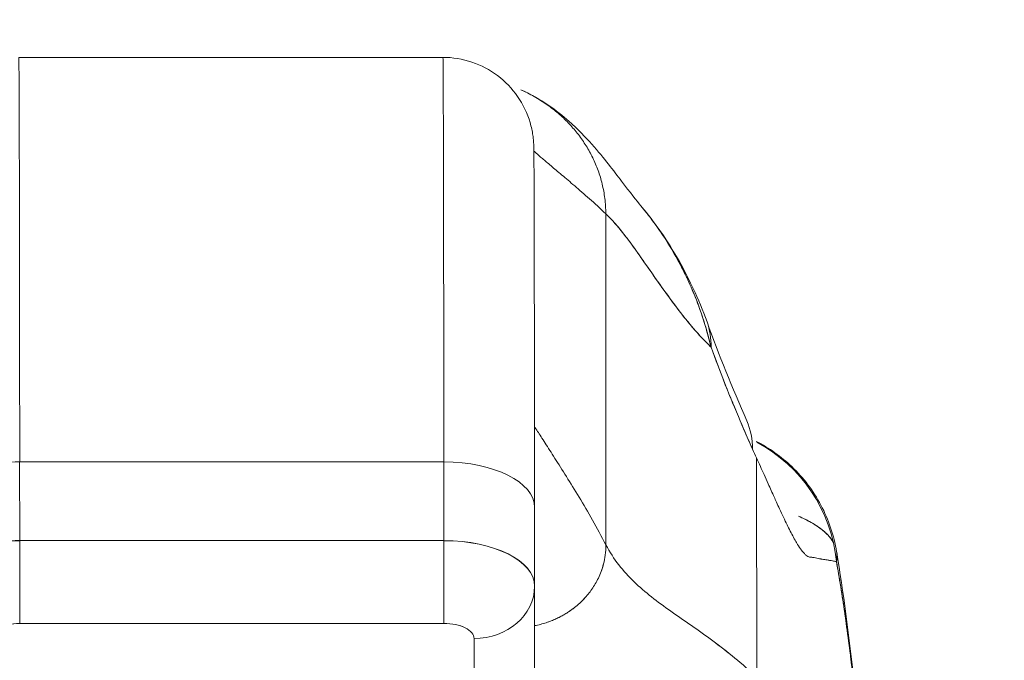
# Model space of a CAD drawing. Units: inches. Extents: x 18 to 404, y 8 to 258.
# Drawn here: x 130 to 131, y 78 to 78 of the extents above; entities that cross this region are included whole.
import ezdxf

# ---------------------------------------------------------------- set-up
doc = ezdxf.new("R2010")
doc.units = ezdxf.units.IN
doc.header["$LTSCALE"] = 25
doc.header["$MEASUREMENT"] = 0
doc.layers.get('0').update_dxf_attribs({"lineweight": 0})
for name, color, linetype, lineweight in [('Dimension (ANSI)', 7, 'Continuous', 5), ('Visible (ANSI)', 7, 'Continuous', 5), ('Visible Narrow (ANSI)', 7, 'Continuous', 5)]:
    doc.layers.add(name, color=color, linetype=linetype, lineweight=lineweight)
doc.styles.add('ROMANS', font='tahoma.ttf')
doc.dimstyles.new('Default (ANSI)', dxfattribs={"dimscale": 25, "dimtxt": 0.07, "dimasz": 0.07, "dimexe": 0.125, "dimexo": 0.0625, "dimgap": 0.031496, "dimtad": 0, "dimtih": 1, "dimtoh": 1, "dimrnd": 1e-08, "dimzin": 0, "dimdsep": 46, "dimtxsty": 'ROMANS', "dimblk": 'Filled-1', "dimcen": 0.09, "dimdle": 0.393701, "dimclrd": 256, "dimclre": 256, "dimclrt": 256, "dimadec": 0, "dimazin": 0, "dimtfac": 0.928571, "dimtofl": 0, "dimtmove": 0, "dimatfit": 3, "dimfxl": 1, "dimtolj": 1, "dimtzin": 0, "dimlwd": -1, "dimlwe": -1, "dimarcsym": 0})

# ---------------------------------------------------------------- blocks, each defined once
blk = doc.blocks.new('Filled-1')
at = {"color": 0}
for p, q in [((0, 0), (-1, 0.17857)), ((-1, 0.17857), (-1, -0.17857)), ((-1, 0), (0, 0)), ((-1, -0.17857), (0, 0))]:
    blk.add_line(p, q, dxfattribs=at)
at = {"color": 0, "flags": 128}
blk.add_lwpolyline([(-1, -0.17857), (0, 0), (-1, 0.17857), (-1, -0.17857)], dxfattribs=at)
at = {"color": 0}
blk.add_solid([(-1, -0.17857), (0, 0), (-1, 0.17857), (-1, -0.17857)], dxfattribs=at)
blk = doc.blocks.new('*D20')
at = {"layer": 'Defpoints', "color": 0, "transparency": 16777216}
for p in [(125.4538, 82.5717), (125.4538, 75.9512), (127.5868, 75.9512)]:
    blk.add_point(p, dxfattribs=at)
at = {"layer": 'Dimension (ANSI)', "transparency": 16777216}
for p, q in [((125.4538, 77.5137), (125.4538, 85.6967)), ((127.5868, 77.5137), (127.5868, 85.6967)), ((123.7038, 82.5717), (121.9538, 82.5717)), ((129.3368, 82.5717), (132.1548, 82.5717))]:
    blk.add_line(p, q, dxfattribs=at)
at = {"layer": 'Dimension (ANSI)', "transparency": 16777216, "xscale": 1.75000000745058, "yscale": 1.75000000745058, "zscale": 1.75000000745058}
blk.add_blockref('Filled-1', (125.4538, 82.5717), dxfattribs=at)
at = {"layer": 'Dimension (ANSI)', "transparency": 16777216, "xscale": 1.75000000745058, "yscale": 1.75000000745058, "zscale": 1.75000000745058, "rotation": 180}
blk.add_blockref('Filled-1', (127.5868, 82.5717), dxfattribs=at)
at = {"layer": 'Dimension (ANSI)', "transparency": 16777216, "insert": (136.0719, 82.5717), "char_height": 1.75, "attachment_point": 5, "style": 'ROMANS'}
blk.add_mtext('\\A1;(2.13)', dxfattribs=at)

msp = doc.modelspace()

# ---------------------------------------------------------------- linework, layer by layer
at = {"layer": 'Visible (ANSI)'}
for p, q in [((130.7442, 78.4175), (130.193, 78.4175)), ((130.193, 78.4175), (130.7442, 78.4175)), ((130.9409, 78.2826), (130.9409, 78.2826)), ((130.9558, 78.2143), (130.9561, 77.7841)), ((130.9561, 77.7841), (130.9558, 78.2143)), ((130.7453, 77.8919), (130.1941, 77.8919)), ((130.1941, 77.8919), (130.7453, 77.8919)), ((130.1942, 77.7896), (130.1941, 77.8919)), ((130.1941, 77.8919), (130.1942, 77.7896)), ((130.7454, 77.7896), (130.7453, 77.8919)), ((130.7453, 77.8919), (130.7454, 77.7896)), ((131.152, 77.6118), (131.1516, 77.8971)), ((131.1516, 77.8971), (131.152, 77.6118)), ((130.8633, 77.8329), (130.8634, 77.7311)), ((131.1818, 77.8305), (131.1818, 77.8305)), ((131.1818, 77.8305), (131.1818, 77.8305)), ((130.1942, 77.7896), (130.7454, 77.7896)), ((130.7454, 77.7896), (130.1942, 77.7896)), ((130.8634, 77.7298), (130.863, 77.5532)), ((130.1942, 77.6821), (130.7454, 77.6821)), ((130.7454, 77.6821), (130.1942, 77.6821)), ((130.7843, 77.4852), (130.7847, 77.6624)), ((130.7847, 77.6624), (130.7843, 77.4852))]:
    msp.add_line(p, q, dxfattribs=at)
for centre, major_axis, ratio, start_param, end_param in [((130.193, 77.3663), (0, 1.0512), 0.001274, 5.235988, 6.283185), ((130.7442, 77.3663), (0, 1.0512), 0.001274, 5.235988, 6.283186), ((130.7442, 77.3663), (0, 1.0512), 0.001274, 5.235988, 6.283185), ((130.9022, 78.0073), (0.1852, 0.0666), 0.666643, 0.181246, 0.184234), ((130.9022, 78.0073), (0.1852, 0.0666), 0.666643, 0.181246, 0.184234), ((130.9022, 78.0073), (0.1852, 0.0666), 0.666643, 6.030662, 6.283227), ((130.9022, 78.0073), (0.1852, 0.0666), 0.666643, 6.030663, 6.283227), ((130.959, 77.8659), (0.1801, 0.0794), 0.656322, 0.272417, 0.272497), ((130.959, 77.8659), (0.1801, 0.0794), 0.656322, 5.994785, 6.283161), ((131.0601, 77.7434), (0, 0.1969), 0.998285, 4.809756, 5.797056), ((131.1823, 78.2114), (0.0707, -0.4228), 0.272655, 5.464751, 5.503859), ((130.194, 77.8328), (-0.1181, -0.0001), 0.5, 4.710918, 6.281715), ((130.7452, 77.8328), (0.1181, 0.0001), 0.5, 0.000003, 1.569326), ((130.7452, 77.8328), (0.1181, 0.0001), 0.5, 0, 1.569326), ((130.1941, 77.7306), (-0.1181, -0.0001), 0.5, 4.710918, 6.281715), ((130.1941, 77.7305), (-0.1181, -0.0001), 0.500024, 4.711147, 6.28152), ((130.1941, 77.7502), (0, 0.0787), 0.001274, 3.665191, 5.235988), ((130.1941, 77.7502), (0, -0.0787), 0.001272, 0.523554, 2.094424), ((130.7453, 77.7306), (0.1181, 0.0001), 0.5, 6.28299, 7.852511), ((130.7452, 77.7305), (0.1181, 0.0001), 0.500024, 0, 1.569098), ((130.7453, 77.7502), (0, -0.0787), 0.001274, 0.523599, 2.094395), ((130.7846, 77.7306), (0.0787, -0.0002), 0.866025, 4.714936, 6.283544), ((130.7846, 77.7306), (0.0787, -0.0002), 0.866024, 4.714889, 6.283551)]:
    msp.add_ellipse(centre, major_axis=major_axis, ratio=ratio, start_param=start_param, end_param=end_param, dxfattribs=at)
for points, knots in [([(130.7442, 78.4175), (130.7569, 78.4175), (130.7699, 78.4154), (130.7938, 78.4073), (130.8052, 78.4013), (130.8252, 78.3862), (130.8341, 78.3769), (130.8484, 78.3563), (130.854, 78.3447), (130.8591, 78.3272), (130.8603, 78.3215), (130.8614, 78.3142), (130.8616, 78.3122), (130.8619, 78.3092), (130.862, 78.3081), (130.8621, 78.3063), (130.8621, 78.3056), (130.8622, 78.304), (130.8622, 78.3033), (130.8623, 78.3012), (130.8623, 78.3002), (130.8624, 78.2959), (130.8624, 78.2921), (130.8626, 78.2699), (130.8627, 78.2389), (130.8629, 78.1487), (130.863, 78.0867), (130.8632, 77.9596), (130.8632, 77.8984), (130.8633, 77.8329)], [0, 0, 0, 0, 0.097299, 0.097299, 0.192839, 0.192839, 0.288437, 0.288437, 0.383953, 0.383953, 0.427936, 0.427936, 0.446211, 0.446211, 0.461497, 0.461497, 0.477937, 0.477937, 0.50808, 0.50808, 0.587591, 0.587591, 0.82609, 0.82609, 1.549302, 1.549302, 2.318815, 2.318815, 2.894496, 2.894496, 2.894496, 2.894496]), ([(130.9558, 78.2143), (130.9558, 78.2212), (130.9554, 78.2278), (130.9546, 78.2342), (130.9538, 78.2406), (130.9526, 78.2468), (130.9512, 78.2529), (130.9497, 78.2589), (130.948, 78.2647), (130.9459, 78.2704), (130.9438, 78.2761), (130.9415, 78.2816), (130.9389, 78.2869), (130.9363, 78.2923), (130.9334, 78.2975), (130.9303, 78.3025), (130.9272, 78.3075), (130.9238, 78.3124), (130.9202, 78.3171), (130.9166, 78.3218), (130.9128, 78.3263), (130.9087, 78.3307), (130.9046, 78.3351), (130.9002, 78.3393), (130.8956, 78.3433), (130.891, 78.3474), (130.8862, 78.3512), (130.8811, 78.3549), (130.8759, 78.3586), (130.8706, 78.3621), (130.8649, 78.3654), (130.8593, 78.3687), (130.8534, 78.3717), (130.8472, 78.3746), (130.8466, 78.3748), (130.8461, 78.3751), (130.8455, 78.3753)], [0, 0, 0, 0, 0.0666667, 0.0666667, 0.0666667, 0.1333333, 0.1333333, 0.1333333, 0.2, 0.2, 0.2, 0.2666667, 0.2666667, 0.2666667, 0.3333333, 0.3333333, 0.3333333, 0.4, 0.4, 0.4, 0.4666667, 0.4666667, 0.4666667, 0.5333333, 0.5333333, 0.5333333, 0.6, 0.6, 0.6, 0.6666667, 0.6666667, 0.6666667, 0.7333333, 0.7333333, 0.7333333, 0.7393701, 0.7393701, 0.7393701, 0.7393701]), ([(130.8455, 78.3753), (130.859, 78.3693), (130.8707, 78.3625), (130.8912, 78.3486), (130.9, 78.3415), (130.9201, 78.3238), (130.9295, 78.3138), (130.9542, 78.2861), (130.966, 78.2702), (130.9874, 78.2422), (130.9964, 78.2305), (131.0014, 78.2246)], [0, 0, 0, 0, 0.13568, 0.13568, 0.283939, 0.283939, 0.527054, 0.527054, 1.014346, 1.014346, 1.540611, 1.540611, 1.540611, 1.540611]), ([(130.8624, 78.2958), (130.8632, 78.295), (130.8642, 78.2942), (130.8652, 78.2932), (130.8674, 78.2913), (130.8702, 78.2888), (130.8735, 78.286), (130.8767, 78.2832), (130.8805, 78.28), (130.8847, 78.2765), (130.8889, 78.2729), (130.8936, 78.2689), (130.8988, 78.2646), (130.9039, 78.2603), (130.9095, 78.2556), (130.9154, 78.2504), (130.9214, 78.2453), (130.9278, 78.2398), (130.9345, 78.2338), (130.9413, 78.2278), (130.9484, 78.2213), (130.9558, 78.2143)], [0.1894686, 0.1894686, 0.1894686, 0.1894686, 0.25, 0.25, 0.25, 0.375, 0.375, 0.375, 0.5, 0.5, 0.5, 0.625, 0.625, 0.625, 0.75, 0.75, 0.75, 0.875, 0.875, 0.875, 1, 1, 1, 1]), ([(131.0926, 78.0409), (131.0896, 78.0542), (131.0859, 78.0672), (131.0817, 78.0799), (131.0767, 78.095), (131.0709, 78.1098), (131.0644, 78.1243), (131.0633, 78.1266), (131.0622, 78.1289), (131.0611, 78.1313), (131.0553, 78.1436), (131.0488, 78.1557), (131.0419, 78.1674), (131.0341, 78.1806), (131.0256, 78.1934), (131.0167, 78.2053), (131.015, 78.2075), (131.0134, 78.2097), (131.0117, 78.2118), (131.0083, 78.2162), (131.0049, 78.2205), (131.0014, 78.2246)], [0, 0, 0, 0, 0.0700985, 0.0700985, 0.0700985, 0.1532275, 0.1532275, 0.1532275, 0.1666667, 0.1666667, 0.1666667, 0.2379185, 0.2379185, 0.2379185, 0.3184432, 0.3184432, 0.3184432, 0.3333333, 0.3333333, 0.3333333, 0.3634209, 0.3634209, 0.3634209, 0.3634209]), ([(131.0014, 78.2246), (131.0295, 78.1912), (131.0518, 78.1549), (131.0761, 78.1031), (131.0821, 78.0887), (131.0874, 78.0739)], [0, 0, 0, 0, 0.3582137, 0.3582137, 0.4934149, 0.4934149, 0.4934149, 0.4934149]), ([(131.0014, 78.2246), (131.0048, 78.2205), (131.0082, 78.2164), (131.0115, 78.2122), (131.0136, 78.2095), (131.0156, 78.2067), (131.0177, 78.2039), (131.025, 78.194), (131.0321, 78.1836), (131.0387, 78.1727), (131.0452, 78.1622), (131.0513, 78.1512), (131.0569, 78.1399), (131.0582, 78.1373), (131.0595, 78.1346), (131.0608, 78.1319), (131.0609, 78.1318), (131.0609, 78.1316), (131.061, 78.1315), (131.0649, 78.1233), (131.0685, 78.1149), (131.0719, 78.1065), (131.0763, 78.0955), (131.0802, 78.0843), (131.0837, 78.0732), (131.0871, 78.0624), (131.09, 78.0516), (131.0926, 78.0409)], [0.6373065, 0.6373065, 0.6373065, 0.6373065, 0.6666667, 0.6666667, 0.6666667, 0.6854252, 0.6854252, 0.6854252, 0.7522649, 0.7522649, 0.7522649, 0.8172891, 0.8172891, 0.8172891, 0.8325931, 0.8325931, 0.8325931, 0.8333333, 0.8333333, 0.8333333, 0.8801527, 0.8801527, 0.8801527, 0.940933, 0.940933, 0.940933, 1, 1, 1, 1]), ([(130.9558, 78.2143), (130.9621, 78.2084), (130.9685, 78.2012), (130.9752, 78.193), (130.9818, 78.1848), (130.9886, 78.1756), (130.9957, 78.1658), (131.0027, 78.156), (131.0099, 78.1455), (131.0174, 78.1348), (131.0249, 78.1241), (131.0327, 78.1131), (131.0407, 78.1022), (131.0487, 78.0914), (131.0569, 78.0806), (131.0655, 78.0704), (131.0741, 78.0601), (131.083, 78.0503), (131.0921, 78.0414), (131.0923, 78.0413), (131.0925, 78.0411), (131.0926, 78.0409)], [0, 0, 0, 0, 0.166185, 0.166185, 0.166185, 0.332369, 0.332369, 0.332369, 0.498554, 0.498554, 0.498554, 0.664739, 0.664739, 0.664739, 0.830923, 0.830923, 0.830923, 0.997108, 0.997108, 0.997108, 1, 1, 1, 1]), ([(131.0926, 78.0409), (131.0857, 78.0476), (131.079, 78.0548), (131.0724, 78.0623), (131.0658, 78.0698), (131.0594, 78.0777), (131.0532, 78.0857), (131.047, 78.0937), (131.0409, 78.1019), (131.035, 78.1101), (131.029, 78.1183), (131.0233, 78.1265), (131.0176, 78.1345), (131.012, 78.1426), (131.0065, 78.1505), (131.0011, 78.1581), (130.9957, 78.1657), (130.9905, 78.173), (130.9854, 78.1799), (130.9802, 78.1867), (130.9752, 78.1931), (130.9703, 78.1989), (130.9654, 78.2047), (130.9605, 78.2099), (130.9558, 78.2143)], [0, 0, 0, 0, 0.125, 0.125, 0.125, 0.25, 0.25, 0.25, 0.375, 0.375, 0.375, 0.5, 0.5, 0.5, 0.625, 0.625, 0.625, 0.75, 0.75, 0.75, 0.875, 0.875, 0.875, 1, 1, 1, 1]), ([(131.0926, 78.0409), (131.0984, 78.0254), (131.1042, 78.01), (131.1101, 77.995), (131.1136, 77.986), (131.1172, 77.9772), (131.1208, 77.9685), (131.1209, 77.9682), (131.1211, 77.9679), (131.1212, 77.9675), (131.1235, 77.9619), (131.1258, 77.9563), (131.1282, 77.9508), (131.1342, 77.9364), (131.1404, 77.9222), (131.1465, 77.9084)], [0, 0, 0, 0, 0.333333, 0.333333, 0.333333, 0.531303, 0.531303, 0.531303, 0.538863, 0.538863, 0.538863, 0.666667, 0.666667, 0.666667, 1, 1, 1, 1]), ([(131.1465, 77.9084), (131.1411, 77.9207), (131.1358, 77.9329), (131.1306, 77.9451), (131.1239, 77.9609), (131.1174, 77.9765), (131.1112, 77.9922), (131.1048, 78.0084), (131.0986, 78.0247), (131.0926, 78.0409)], [0, 0, 0, 0, 0.2755, 0.2755, 0.2755, 0.631774, 0.631774, 0.631774, 1, 1, 1, 1]), ([(130.8632, 77.9377), (130.8643, 77.936), (130.8656, 77.9339), (130.8671, 77.9316), (130.8699, 77.9274), (130.8732, 77.9222), (130.877, 77.9163), (130.8808, 77.9104), (130.8851, 77.9038), (130.8897, 77.8965), (130.8944, 77.8892), (130.8994, 77.8813), (130.9047, 77.8728), (130.9099, 77.8644), (130.9154, 77.8554), (130.9211, 77.846), (130.9268, 77.8365), (130.9326, 77.8266), (130.9385, 77.8163), (130.9443, 77.806), (130.9502, 77.7952), (130.9561, 77.7841)], [0.1824406, 0.1824406, 0.1824406, 0.1824406, 0.25, 0.25, 0.25, 0.375, 0.375, 0.375, 0.5, 0.5, 0.5, 0.625, 0.625, 0.625, 0.75, 0.75, 0.75, 0.875, 0.875, 0.875, 1, 1, 1, 1]), ([(130.9561, 77.7841), (130.9502, 77.7952), (130.9443, 77.806), (130.9385, 77.8163), (130.9326, 77.8266), (130.9268, 77.8365), (130.9211, 77.846), (130.9154, 77.8554), (130.9099, 77.8644), (130.9047, 77.8728), (130.8994, 77.8813), (130.8944, 77.8892), (130.8897, 77.8965), (130.8851, 77.9038), (130.8808, 77.9104), (130.877, 77.9163), (130.8732, 77.9222), (130.8699, 77.9274), (130.8671, 77.9316), (130.8656, 77.9339), (130.8643, 77.936), (130.8632, 77.9377)], [0, 0, 0, 0, 0.125, 0.125, 0.125, 0.25, 0.25, 0.25, 0.375, 0.375, 0.375, 0.5, 0.5, 0.5, 0.625, 0.625, 0.625, 0.75, 0.75, 0.75, 0.8175594, 0.8175594, 0.8175594, 0.8175594]), ([(131.1513, 77.9186), (131.1682, 77.9099), (131.1839, 77.8988), (131.2127, 77.8713), (131.2256, 77.8542), (131.2454, 77.8169), (131.2524, 77.7962), (131.2558, 77.7752)], [0.2360984, 0.2360984, 0.2360984, 0.2360984, 0.3800212, 0.3800212, 0.5392358, 0.5392358, 0.7014399, 0.7014399, 0.7014399, 0.7014399]), ([(131.1516, 77.8971), (131.1551, 77.8896), (131.1584, 77.8824), (131.1615, 77.8755), (131.1634, 77.8714), (131.1652, 77.8674), (131.1669, 77.8634), (131.1697, 77.8574), (131.1722, 77.8516), (131.1746, 77.8463), (131.1757, 77.844), (131.1767, 77.8418), (131.1776, 77.8396), (131.179, 77.8367), (131.1803, 77.8338), (131.1815, 77.8311), (131.1851, 77.8232), (131.1884, 77.8163), (131.1914, 77.8103), (131.1928, 77.8074), (131.1942, 77.8046), (131.1955, 77.8021), (131.1985, 77.7962), (131.2012, 77.7912), (131.2037, 77.787), (131.2056, 77.7839), (131.2073, 77.7812), (131.2089, 77.7789), (131.2104, 77.7768), (131.2118, 77.7751), (131.2132, 77.7736), (131.2142, 77.7725), (131.2151, 77.7715), (131.216, 77.7708), (131.2177, 77.7693), (131.2193, 77.7684), (131.2207, 77.7683)], [0, 0, 0, 0, 0.078629, 0.078629, 0.078629, 0.12616, 0.12616, 0.12616, 0.2, 0.2, 0.2, 0.231421, 0.231421, 0.231421, 0.274676, 0.274676, 0.274676, 0.4, 0.4, 0.4, 0.460013, 0.460013, 0.460013, 0.6, 0.6, 0.6, 0.704237, 0.704237, 0.704237, 0.8, 0.8, 0.8, 0.868687, 0.868687, 0.868687, 1, 1, 1, 1]), ([(131.2517, 77.787), (131.2512, 77.7879), (131.2506, 77.7889), (131.25, 77.7898), (131.25, 77.7899), (131.2499, 77.79), (131.2498, 77.7901), (131.2467, 77.795), (131.2423, 77.7997), (131.2368, 77.8041), (131.234, 77.8062), (131.231, 77.8083), (131.2277, 77.8103), (131.2246, 77.8123), (131.2212, 77.8142), (131.2175, 77.816), (131.2166, 77.8165), (131.2157, 77.817), (131.2147, 77.8175), (131.212, 77.8188), (131.2092, 77.82), (131.2063, 77.8213)], [0.0989025, 0.0989025, 0.0989025, 0.0989025, 0.1098872, 0.1098872, 0.1098872, 0.1111111, 0.1111111, 0.1111111, 0.1678395, 0.1678395, 0.1678395, 0.195541, 0.195541, 0.195541, 0.2222222, 0.2222222, 0.2222222, 0.2290682, 0.2290682, 0.2290682, 0.2481235, 0.2481235, 0.2481235, 0.2481235]), ([(131.2063, 77.8213), (131.2107, 77.8194), (131.2148, 77.8175), (131.2186, 77.8155), (131.2192, 77.8152), (131.2198, 77.8148), (131.2204, 77.8145), (131.2262, 77.8114), (131.2313, 77.8082), (131.2357, 77.8047), (131.2396, 77.8017), (131.243, 77.7986), (131.2458, 77.7954), (131.247, 77.7941), (131.248, 77.7928), (131.2489, 77.7914), (131.2499, 77.79), (131.2509, 77.7886), (131.2517, 77.7871)], [0.7467324, 0.7467324, 0.7467324, 0.7467324, 0.7777778, 0.7777778, 0.7777778, 0.7825579, 0.7825579, 0.7825579, 0.8302948, 0.8302948, 0.8302948, 0.872238, 0.872238, 0.872238, 0.8888889, 0.8888889, 0.8888889, 0.9067438, 0.9067438, 0.9067438, 0.9067438]), ([(130.7454, 77.6821), (130.7454, 77.6862), (130.7454, 77.6914), (130.7454, 77.6976), (130.7454, 77.7037), (130.7454, 77.7107), (130.7454, 77.7182), (130.7454, 77.7258), (130.7454, 77.7338), (130.7454, 77.742), (130.7454, 77.7502), (130.7454, 77.7586), (130.7454, 77.7666), (130.7454, 77.7747), (130.7454, 77.7825), (130.7454, 77.7896)], [0, 0, 0, 0, 0.2, 0.2, 0.2, 0.4, 0.4, 0.4, 0.6, 0.6, 0.6, 0.8, 0.8, 0.8, 1, 1, 1, 1]), ([(130.8633, 77.679), (130.8639, 77.6791), (130.8645, 77.6793), (130.8651, 77.6794), (130.8678, 77.68), (130.8704, 77.6806), (130.8729, 77.6813), (130.8753, 77.682), (130.8777, 77.6827), (130.8799, 77.6835), (130.8822, 77.6843), (130.8844, 77.6851), (130.8864, 77.686), (130.8885, 77.6868), (130.8905, 77.6877), (130.8923, 77.6886), (130.8942, 77.6895), (130.896, 77.6904), (130.8977, 77.6913), (130.8995, 77.6922), (130.9011, 77.6931), (130.9027, 77.6941), (130.9043, 77.695), (130.9058, 77.696), (130.9072, 77.6969), (130.9086, 77.6979), (130.91, 77.6988), (130.9113, 77.6998), (130.9127, 77.7007), (130.9139, 77.7017), (130.9151, 77.7026), (130.9176, 77.7046), (130.9198, 77.7065), (130.9219, 77.7084), (130.924, 77.7103), (130.9259, 77.7122), (130.9278, 77.7142), (130.9296, 77.7162), (130.9313, 77.7181), (130.933, 77.7202), (130.9347, 77.7222), (130.9362, 77.7243), (130.9377, 77.7265), (130.9393, 77.7287), (130.9407, 77.7309), (130.9421, 77.7333), (130.9435, 77.7357), (130.9449, 77.7382), (130.9462, 77.7409), (130.9475, 77.7436), (130.9487, 77.7465), (130.9498, 77.7496), (130.951, 77.7526), (130.952, 77.7559), (130.9529, 77.7595), (130.9538, 77.763), (130.9546, 77.7668), (130.9552, 77.7709), (130.9557, 77.775), (130.9561, 77.7794), (130.9561, 77.7841)], [0.0864756, 0.0864756, 0.0864756, 0.0864756, 0.09375, 0.09375, 0.09375, 0.125, 0.125, 0.125, 0.15625, 0.15625, 0.15625, 0.1875, 0.1875, 0.1875, 0.21875, 0.21875, 0.21875, 0.25, 0.25, 0.25, 0.28125, 0.28125, 0.28125, 0.3125, 0.3125, 0.3125, 0.34375, 0.34375, 0.34375, 0.375, 0.375, 0.375, 0.4375, 0.4375, 0.4375, 0.5, 0.5, 0.5, 0.5625, 0.5625, 0.5625, 0.625, 0.625, 0.625, 0.6875, 0.6875, 0.6875, 0.75, 0.75, 0.75, 0.8125, 0.8125, 0.8125, 0.875, 0.875, 0.875, 0.9375, 0.9375, 0.9375, 1, 1, 1, 1]), ([(130.9561, 77.7841), (130.9561, 77.7794), (130.9554, 77.7706), (130.9531, 77.7592), (130.9499, 77.7493), (130.9462, 77.7408), (130.9422, 77.7332), (130.9378, 77.7264), (130.9331, 77.7201), (130.9279, 77.7142), (130.9221, 77.7084), (130.9165, 77.7036), (130.9114, 77.6998), (130.9073, 77.6969), (130.9028, 77.6941), (130.8978, 77.6913), (130.8924, 77.6886), (130.8865, 77.6859), (130.88, 77.6835), (130.873, 77.6813), (130.8672, 77.6798), (130.8639, 77.6791), (130.8633, 77.679)], [0, 0, 0, 0, 0.0625, 0.125, 0.1875, 0.25, 0.3125, 0.375, 0.4375, 0.5, 0.5625, 0.625, 0.65625, 0.6875, 0.71875, 0.75, 0.78125, 0.8125, 0.84375, 0.875, 0.90625, 0.9135244, 0.9135244, 0.9135244, 0.9135244]), ([(130.9561, 77.7841), (130.961, 77.7747), (130.9665, 77.7661), (130.9727, 77.7582), (130.9788, 77.7502), (130.9855, 77.7429), (130.9926, 77.7361), (130.9998, 77.7292), (131.0074, 77.7227), (131.0154, 77.7164), (131.0234, 77.7101), (131.0318, 77.704), (131.0404, 77.6978), (131.0491, 77.6917), (131.058, 77.6856), (131.0671, 77.6792), (131.0763, 77.6728), (131.0856, 77.6663), (131.095, 77.6593), (131.1044, 77.6523), (131.114, 77.645), (131.1235, 77.6371), (131.133, 77.6293), (131.1425, 77.6209), (131.152, 77.6118)], [0, 0, 0, 0, 0.125006, 0.125006, 0.125006, 0.250011, 0.250011, 0.250011, 0.375017, 0.375017, 0.375017, 0.500022, 0.500022, 0.500022, 0.625028, 0.625028, 0.625028, 0.750033, 0.750033, 0.750033, 0.875039, 0.875039, 0.875039, 1, 1, 1, 1]), ([(131.152, 77.6118), (131.1425, 77.6209), (131.133, 77.6293), (131.1235, 77.6371), (131.1139, 77.645), (131.1044, 77.6524), (131.095, 77.6593), (131.0856, 77.6663), (131.0763, 77.6728), (131.0671, 77.6792), (131.058, 77.6856), (131.0491, 77.6917), (131.0404, 77.6978), (131.0318, 77.704), (131.0234, 77.7101), (131.0154, 77.7164), (131.0074, 77.7227), (130.9998, 77.7292), (130.9926, 77.7361), (130.9855, 77.7429), (130.9788, 77.7502), (130.9727, 77.7582), (130.9665, 77.7661), (130.961, 77.7747), (130.9561, 77.7841)], [0, 0, 0, 0, 0.124999, 0.124999, 0.124999, 0.25, 0.25, 0.25, 0.375, 0.375, 0.375, 0.5, 0.5, 0.5, 0.625, 0.625, 0.625, 0.75, 0.75, 0.75, 0.875, 0.875, 0.875, 1, 1, 1, 1]), ([(131.2207, 77.7683), (131.2212, 77.7683), (131.2217, 77.7682), (131.2222, 77.7682), (131.223, 77.7681), (131.2238, 77.768), (131.2247, 77.7678), (131.2272, 77.7674), (131.2297, 77.7669), (131.232, 77.7664), (131.233, 77.7662), (131.2339, 77.766), (131.2349, 77.7658), (131.2352, 77.7658), (131.2354, 77.7657), (131.2357, 77.7657), (131.2367, 77.7655), (131.2377, 77.7653), (131.2387, 77.7651), (131.2409, 77.7648), (131.2429, 77.7645), (131.2448, 77.7643), (131.2454, 77.7642), (131.246, 77.7641), (131.2466, 77.764), (131.2468, 77.764), (131.2469, 77.764), (131.2471, 77.7639), (131.2483, 77.7638), (131.2494, 77.7636), (131.2504, 77.7634), (131.2523, 77.763), (131.2541, 77.7627), (131.2556, 77.7625)], [0, 0, 0, 0, 0.029161, 0.029161, 0.029161, 0.080621, 0.080621, 0.080621, 0.243196, 0.243196, 0.243196, 0.313778, 0.313778, 0.313778, 0.333333, 0.333333, 0.333333, 0.41251, 0.41251, 0.41251, 0.591045, 0.591045, 0.591045, 0.650584, 0.650584, 0.650584, 0.666667, 0.666667, 0.666667, 0.784923, 0.784923, 0.784923, 1, 1, 1, 1]), ([(131.2558, 77.7752), (131.2561, 77.7735), (131.2563, 77.7717), (131.2563, 77.77), (131.2563, 77.7675), (131.2561, 77.7651), (131.2556, 77.7625)], [0.95331452, 0.95331452, 0.95331452, 0.95331452, 0.97297518, 0.97297518, 0.97297518, 1, 1, 1, 1]), ([(131.2559, 77.7748), (131.2731, 77.67), (131.2849, 77.5559), (131.3073, 77.2785), (131.3163, 77.1083), (131.3235, 76.9314)], [0, 0, 0, 0, 1.137756, 1.137756, 2.572162, 2.572162, 2.572162, 2.572162]), ([(131.3244, 76.9093), (131.3226, 76.9548), (131.3207, 76.9987), (131.3187, 77.041), (131.3165, 77.0898), (131.3141, 77.1365), (131.3116, 77.181), (131.3091, 77.2255), (131.3066, 77.2678), (131.3039, 77.3081), (131.3012, 77.3483), (131.2984, 77.3864), (131.2955, 77.4225), (131.2926, 77.4586), (131.2896, 77.4926), (131.2865, 77.5247), (131.2834, 77.5568), (131.2802, 77.5868), (131.2768, 77.6151), (131.2735, 77.6433), (131.2701, 77.6696), (131.2666, 77.6941), (131.263, 77.7187), (131.2594, 77.7415), (131.2556, 77.7625)], [0.0000175, 0.0000175, 0.0000175, 0.0000175, 0.1101848, 0.1101848, 0.1101848, 0.2373013, 0.2373013, 0.2373013, 0.3644177, 0.3644177, 0.3644177, 0.4915342, 0.4915342, 0.4915342, 0.6186506, 0.6186506, 0.6186506, 0.7457671, 0.7457671, 0.7457671, 0.8728835, 0.8728835, 0.8728835, 1, 1, 1, 1]), ([(131.2556, 77.7625), (131.2561, 77.7598), (131.2566, 77.757), (131.2571, 77.7542), (131.2607, 77.7334), (131.2642, 77.711), (131.2676, 77.6869), (131.271, 77.6628), (131.2743, 77.6371), (131.2775, 77.6095), (131.2807, 77.582), (131.2838, 77.5528), (131.2868, 77.5216), (131.2898, 77.4905), (131.2927, 77.4575), (131.2955, 77.4226), (131.2983, 77.3878), (131.301, 77.3509), (131.3036, 77.3122), (131.3062, 77.2734), (131.3087, 77.2327), (131.3111, 77.1899), (131.3135, 77.1472), (131.3158, 77.1024), (131.318, 77.0556), (131.3202, 77.0088), (131.3224, 76.9601), (131.3244, 76.9093)], [0, 0, 0, 0, 0.0166324, 0.0166324, 0.0166324, 0.1395534, 0.1395534, 0.1395534, 0.2624743, 0.2624743, 0.2624743, 0.3853953, 0.3853953, 0.3853953, 0.5083162, 0.5083162, 0.5083162, 0.6312372, 0.6312372, 0.6312372, 0.7541581, 0.7541581, 0.7541581, 0.8770791, 0.8770791, 0.8770791, 0.9999826, 0.9999826, 0.9999826, 0.9999826]), ([(130.8634, 77.7304), (130.8634, 77.7304), (130.8634, 77.7304), (130.8634, 77.7305), (130.8634, 77.7305), (130.8634, 77.7305), (130.8634, 77.7305), (130.8634, 77.7306), (130.8634, 77.7306), (130.8634, 77.7306), (130.8634, 77.7306), (130.8634, 77.7306)], [6.282294563, 6.282294563, 6.282294563, 6.282294563, 6.282549553, 6.282549553, 6.282804542, 6.282804542, 6.283059531, 6.283059531, 6.28331452, 6.28331452, 6.28356951, 6.28356951, 6.28356951, 6.28356951]), ([(130.1548, 77.6624), (130.1549, 77.6651), (130.1559, 77.6676), (130.1578, 77.6699), (130.1598, 77.6723), (130.1627, 77.6745), (130.1663, 77.6763), (130.17, 77.6781), (130.1744, 77.6796), (130.179, 77.6805), (130.1837, 77.6815), (130.1887, 77.682), (130.1942, 77.6821)], [0, 0, 0, 0, 0.25, 0.25, 0.25, 0.5, 0.5, 0.5, 0.75, 0.75, 0.75, 1, 1, 1, 1]), ([(130.1942, 77.6821), (130.189, 77.6821), (130.1838, 77.6815), (130.179, 77.6805), (130.1743, 77.6795), (130.17, 77.6781), (130.1664, 77.6763), (130.1627, 77.6745), (130.1598, 77.6723), (130.1578, 77.67), (130.1558, 77.6676), (130.1548, 77.665), (130.1548, 77.6624)], [0, 0, 0, 0, 0.25, 0.25, 0.25, 0.5, 0.5, 0.5, 0.75, 0.75, 0.75, 1, 1, 1, 1]), ([(130.7454, 77.6821), (130.7508, 77.682), (130.7558, 77.6815), (130.7605, 77.6805), (130.7652, 77.6796), (130.7695, 77.6781), (130.7732, 77.6763), (130.7768, 77.6745), (130.7797, 77.6723), (130.7817, 77.6699), (130.7836, 77.6676), (130.7846, 77.6651), (130.7847, 77.6624)], [0, 0, 0, 0, 0.25, 0.25, 0.25, 0.5, 0.5, 0.5, 0.75, 0.75, 0.75, 1, 1, 1, 1]), ([(130.7847, 77.6624), (130.7847, 77.665), (130.7836, 77.6676), (130.7816, 77.6699), (130.7797, 77.6723), (130.7768, 77.6745), (130.7732, 77.6763), (130.7696, 77.6781), (130.7653, 77.6795), (130.7605, 77.6805), (130.7558, 77.6815), (130.7506, 77.6821), (130.7454, 77.6821)], [0, 0, 0, 0, 0.25, 0.25, 0.25, 0.5, 0.5, 0.5, 0.75, 0.75, 0.75, 1, 1, 1, 1])]:
    msp.add_open_spline(points, degree=3, knots=knots, dxfattribs=at)
for points in [[(131.0874, 78.0739), (131.1029, 78.0309), (131.1201, 77.9884), (131.1391, 77.9453)], [(131.2556, 77.7625), (131.2565, 77.7662), (131.2566, 77.7703), (131.2559, 77.7747)]]:
    msp.add_open_spline(points, degree=3, dxfattribs=at)
at = {"layer": 'Visible Narrow (ANSI)'}
msp.add_open_spline([(130.7604, 77.7891), (130.7604, 77.7891), (130.7604, 77.7891), (130.7604, 77.7891), (130.7604, 77.7891), (130.7604, 77.7891)], degree=3, knots=[0.05840248469, 0.05840248469, 0.05840248469, 0.05840248469, 0.05843297947, 0.05843297947, 0.05845674354, 0.05845674354, 0.05845674354, 0.05845674354], dxfattribs=at)
msp.add_open_spline([(130.8624, 77.7383), (130.8624, 77.7383), (130.8624, 77.7383), (130.8624, 77.7383)], degree=3, dxfattribs=at)

# ---------------------------------------------------------------- dimensions: what is measured, and where the dimension line sits
at = {"layer": 'Dimension (ANSI)'}
dim = msp.add_linear_dim(base=(125.4538, 82.5717), p1=(127.5868, 75.9512), p2=(125.4538, 75.9512), text='(<>)', dimstyle='Default (ANSI)', override={"dimgap": 0.031496, "dimtih": 0, "dimtoh": 0, "dimdec": 2, "dimtol": 0, "dimlim": 0, "dimtp": 0, "dimtm": 0, "dimtdec": 2, "dimatfit": 1}, dxfattribs=at)
dim.commit()
dim.dimension.update_dxf_attribs({"geometry": '*D20', "text_midpoint": (136.0719, 82.5717), "dimtype": 160})

doc.saveas('drawing.dxf')
